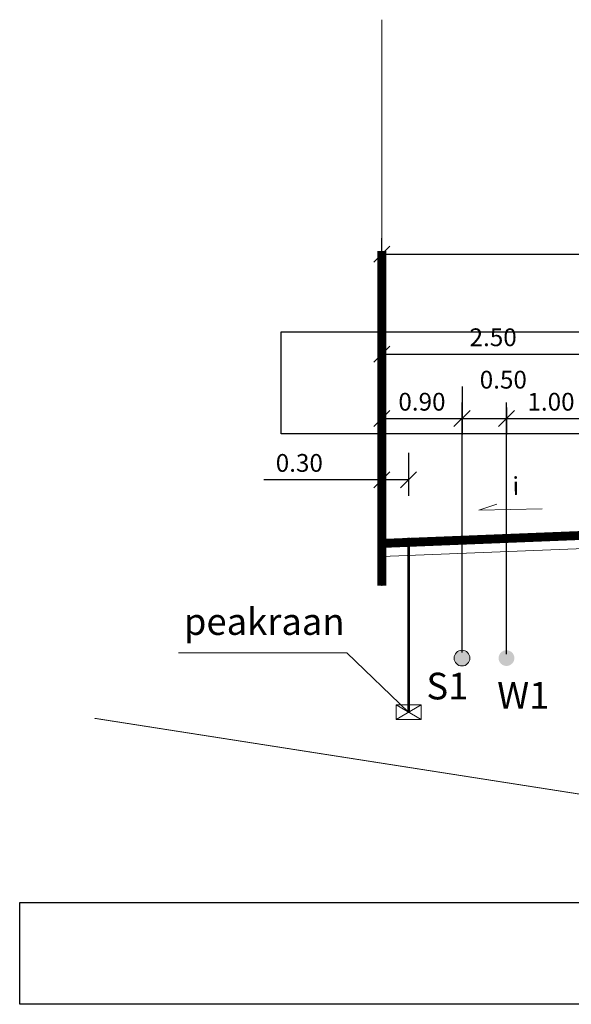
# Model space of a CAD drawing. Extents: x 24479 to 2172895, y 90934 to 6668836.
# Drawn here: x 2172602 to 2172664, y 6231245 to 6231356 of the extents above; entities that cross this region are included whole.
import ezdxf

# ---------------------------------------------------------------- set-up
doc = ezdxf.new("R2010")
doc.units = 0
doc.header["$MEASUREMENT"] = 0
doc.header["$PDMODE"] = 32
doc.header["$PDSIZE"] = 0.19
doc.linetypes.add('DASHED', pattern=[0.3, 0.17, -0.13])
doc.layers.get('0').update_dxf_attribs({"linetype": 'CONTINUOUS', "lineweight": 0})
doc.layers.get('Defpoints').update_dxf_attribs({"linetype": 'CONTINUOUS', "lineweight": 0})
for name, color, linetype, lineweight in [('KOG_MAHUTI', 7, 'KANALISATSIOON_rajatav2', 0), ('LIIKLUS', 5, 'CONTINUOUS', 0), ('TEELOIGE', 7, 'CONTINUOUS', 0), ('TEKST', 7, 'CONTINUOUS', 0), ('TRASS_PROJ_GAAS', 30, 'DASHED', 0)]:
    doc.layers.add(name, color=color, linetype=linetype, lineweight=lineweight)
doc.styles.add('ARIAL', font='ARIAL.TTF')
doc.styles.add('merka', font='ARIAL.TTF', dxfattribs={"height": 2})
doc.styles.add('ROMANC', font='ROMANC.shx')
doc.styles.add('ROMAND', font='romand.shx', dxfattribs={"height": 2})
doc.styles.add('ROMANT', font='romant', dxfattribs={"height": 1})
doc.styles.get("Standard").update_dxf_attribs({"font": 'swissl.ttf'})
doc.linetypes.add('GAASITRASSHORE', pattern='A,2.5,-1.5,["G",ROMANC,S=1.6,R=0,X=-0.8,Y=-0.8],-1.5,10,-3,10,-3,7.5', length=39)
doc.linetypes.add('KANALISATSIOON_rajatav2', pattern='A,12.7,-5.08,["K2",ARIAL,S=2.54,R=0,X=-2.54,Y=-1.27],-5.08', length=22.86)
doc.linetypes.add('TRACKS', pattern='A,0.15,[130,ltypeshp.shx,S=0.25,R=0,X=0,Y=0],0.15', length=0.3)
doc.dimstyles.get("Standard").update_dxf_attribs({"dimscale": 0.5, "dimtxt": 0.18, "dimasz": 0.18, "dimexe": 0.18, "dimexo": 0.0625, "dimgap": 0.09, "dimtad": 0, "dimtih": 1, "dimtoh": 1, "dimdec": 4, "dimzin": 0, "dimdsep": 46, "dimtxsty": 'Standard', "dimcen": 0.09, "dimadec": 0, "dimazin": 0, "dimtfac": 1, "dimtdec": 4, "dimtofl": 0, "dimtmove": 0, "dimatfit": 3, "dimfxl": 0, "dimtolj": 1, "dimtzin": 0, "dimarcsym": 0})

# ---------------------------------------------------------------- blocks, each defined once
blk = doc.blocks.new('_Oblique')
at = {"color": 0, "linetype": 'ByBlock', "lineweight": -2}
blk.add_line((-0.5, -0.5), (0.5, 0.5), dxfattribs=at)
blk = doc.blocks.new('*D58')
at = {"layer": 'Defpoints', "color": 0}
for p in [(2172667.72, 6231318.53), (2172642.72, 6231315.7), (2172667.72, 6231315.7)]:
    blk.add_point(p, dxfattribs=at)
at = {"layer": 'TEELOIGE', "color": 0, "lineweight": -2}
for p, q in [((2172642.72, 6231316.32), (2172642.72, 6231320.33)), ((2172667.72, 6231316.32), (2172667.72, 6231320.33)), ((2172642.72, 6231318.53), (2172667.72, 6231318.53))]:
    blk.add_line(p, q, dxfattribs=at)
at = {"layer": 'TEELOIGE', "color": 0, "lineweight": -2, "xscale": 1.8, "yscale": 1.8, "zscale": 1.8, "rotation": 180}
blk.add_blockref('_Oblique', (2172642.72, 6231318.53), dxfattribs=at)
at = {"layer": 'TEELOIGE', "color": 0, "lineweight": -2, "xscale": 1.8, "yscale": 1.8, "zscale": 1.8}
blk.add_blockref('_Oblique', (2172667.72, 6231318.53), dxfattribs=at)
at = {"layer": 'TEELOIGE', "color": 0, "insert": (2172655.22, 6231320.43), "char_height": 2, "attachment_point": 5, "style": 'ROMAND'}
blk.add_mtext('\\A1;2.50', dxfattribs=at)
blk = doc.blocks.new('*D65')
at = {"layer": 'Defpoints', "color": 0}
for p in [(2172762.72, 6231329.77), (2172642.72, 6231318.53), (2172762.72, 6231318.53)]:
    blk.add_point(p, dxfattribs=at)
at = {"layer": 'TEELOIGE', "color": 0, "lineweight": -2}
for p, q in [((2172642.72, 6231319.15), (2172642.72, 6231331.57)), ((2172762.72, 6231319.15), (2172762.72, 6231331.57)), ((2172642.72, 6231329.77), (2172762.72, 6231329.77))]:
    blk.add_line(p, q, dxfattribs=at)
at = {"layer": 'TEELOIGE', "color": 0, "lineweight": -2, "xscale": 1.8, "yscale": 1.8, "zscale": 1.8, "rotation": 180}
blk.add_blockref('_Oblique', (2172642.72, 6231329.77), dxfattribs=at)
at = {"layer": 'TEELOIGE', "color": 0, "lineweight": -2, "xscale": 1.8, "yscale": 1.8, "zscale": 1.8}
blk.add_blockref('_Oblique', (2172762.72, 6231329.77), dxfattribs=at)
at = {"layer": 'TEELOIGE', "color": 0, "insert": (2172702.72, 6231331.67), "char_height": 2, "attachment_point": 5, "style": 'ROMAND'}
blk.add_mtext('\\A1;12.00', dxfattribs=at)
blk = doc.blocks.new('*D66')
at = {"layer": 'Defpoints', "color": 0}
for p in [(2172642.72, 6231308.04), (2172645.72, 6231308.04), (2172645.72, 6231304.4)]:
    blk.add_point(p, dxfattribs=at)
at = {"layer": 'TEKST', "color": 0, "lineweight": -2}
for p, q in [((2172642.72, 6231307.42), (2172642.72, 6231302.6)), ((2172645.72, 6231307.42), (2172645.72, 6231302.6)), ((2172642.72, 6231304.4), (2172629.44, 6231304.4)), ((2172645.72, 6231304.4), (2172642.72, 6231304.4))]:
    blk.add_line(p, q, dxfattribs=at)
at = {"layer": 'TEKST', "color": 0, "lineweight": -2, "xscale": 1.8, "yscale": 1.8, "zscale": 1.8, "rotation": 180}
blk.add_blockref('_Oblique', (2172642.72, 6231304.4), dxfattribs=at)
at = {"layer": 'TEKST', "color": 0, "lineweight": -2, "xscale": 1.8, "yscale": 1.8, "zscale": 1.8}
blk.add_blockref('_Oblique', (2172645.72, 6231304.4), dxfattribs=at)
at = {"layer": 'TEKST', "color": 0, "insert": (2172633.44, 6231306.3), "char_height": 2, "attachment_point": 5, "style": 'ROMAND'}
blk.add_mtext('\\A1;0.30', dxfattribs=at)
blk = doc.blocks.new('*D67')
at = {"layer": 'Defpoints', "color": 0}
for p in [(2172642.72, 6231315.53), (2172651.72, 6231315.53), (2172651.72, 6231311.28)]:
    blk.add_point(p, dxfattribs=at)
at = {"layer": 'TEKST', "color": 0, "lineweight": -2}
for p, q in [((2172642.72, 6231314.9), (2172642.72, 6231309.48)), ((2172651.72, 6231314.9), (2172651.72, 6231309.48)), ((2172642.72, 6231311.28), (2172651.72, 6231311.28))]:
    blk.add_line(p, q, dxfattribs=at)
at = {"layer": 'TEKST', "color": 0, "lineweight": -2, "xscale": 1.8, "yscale": 1.8, "zscale": 1.8, "rotation": 180}
blk.add_blockref('_Oblique', (2172642.72, 6231311.28), dxfattribs=at)
at = {"layer": 'TEKST', "color": 0, "lineweight": -2, "xscale": 1.8, "yscale": 1.8, "zscale": 1.8}
blk.add_blockref('_Oblique', (2172651.72, 6231311.28), dxfattribs=at)
at = {"layer": 'TEKST', "color": 0, "insert": (2172647.22, 6231313.18), "char_height": 2, "attachment_point": 5, "style": 'ROMAND'}
blk.add_mtext('\\A1;0.90', dxfattribs=at)
blk = doc.blocks.new('*D68')
at = {"layer": 'Defpoints', "color": 0}
for p in [(2172656.72, 6231311.28), (2172651.72, 6231284.35), (2172656.72, 6231284.17)]:
    blk.add_point(p, dxfattribs=at)
at = {"layer": 'TEKST', "color": 0, "lineweight": -2}
for p, q in [((2172651.72, 6231284.97), (2172651.72, 6231313.08)), ((2172656.72, 6231284.79), (2172656.72, 6231313.08)), ((2172651.72, 6231311.28), (2172656.72, 6231311.28))]:
    blk.add_line(p, q, dxfattribs=at)
at = {"layer": 'TEKST', "color": 0, "lineweight": -2, "xscale": 1.8, "yscale": 1.8, "zscale": 1.8, "rotation": 180}
blk.add_blockref('_Oblique', (2172651.72, 6231311.28), dxfattribs=at)
at = {"layer": 'TEKST', "color": 0, "lineweight": -2, "xscale": 1.8, "yscale": 1.8, "zscale": 1.8}
blk.add_blockref('_Oblique', (2172656.72, 6231311.28), dxfattribs=at)
at = {"layer": 'TEKST', "color": 0, "insert": (2172656.36, 6231315.66), "char_height": 2, "attachment_point": 5, "style": 'ROMAND'}
blk.add_mtext('\\A1;0.50', dxfattribs=at)
blk = doc.blocks.new('*D69')
at = {"layer": 'Defpoints', "color": 0}
for p in [(2172666.72, 6231315.53), (2172656.72, 6231313.17), (2172666.72, 6231311.28)]:
    blk.add_point(p, dxfattribs=at)
at = {"layer": 'TEKST', "color": 0, "lineweight": -2}
for p, q in [((2172666.72, 6231314.9), (2172666.72, 6231309.48)), ((2172656.72, 6231312.54), (2172656.72, 6231309.48)), ((2172656.72, 6231311.28), (2172666.72, 6231311.28))]:
    blk.add_line(p, q, dxfattribs=at)
at = {"layer": 'TEKST', "color": 0, "lineweight": -2, "xscale": 1.8, "yscale": 1.8, "zscale": 1.8, "rotation": 180}
blk.add_blockref('_Oblique', (2172656.72, 6231311.28), dxfattribs=at)
at = {"layer": 'TEKST', "color": 0, "lineweight": -2, "xscale": 1.8, "yscale": 1.8, "zscale": 1.8}
blk.add_blockref('_Oblique', (2172666.72, 6231311.28), dxfattribs=at)
at = {"layer": 'TEKST', "color": 0, "insert": (2172661.72, 6231313.18), "char_height": 2, "attachment_point": 5, "style": 'ROMAND'}
blk.add_mtext('\\A1;1.00', dxfattribs=at)

msp = doc.modelspace()

# ---------------------------------------------------------------- hatches: boundary and pattern name
at = {"layer": 'TEKST', "ltscale": 1.5}
h = msp.add_hatch(color=256, dxfattribs=at)
h.paths.add_polyline_path([(2172651.718, 6231285.231, 0.4142136), (2172650.834, 6231284.347), (2172651.718, 6231284.347)])
h.paths.add_polyline_path([(2172651.718, 6231285.231), (2172651.718, 6231284.347), (2172652.602, 6231284.347, 0.4142136)])
h.paths.add_polyline_path([(2172651.718, 6231284.347), (2172650.834, 6231284.347, 0.4142136), (2172651.718, 6231283.463)])
h.paths.add_polyline_path([(2172652.602, 6231284.347), (2172651.718, 6231284.347), (2172651.718, 6231283.463, 0.4142136)])
h = msp.add_hatch(color=256, dxfattribs=at)
h.paths.add_polyline_path([(2172656.718, 6231285.231, 0.4142136), (2172655.834, 6231284.347), (2172656.718, 6231284.347)])
h.paths.add_polyline_path([(2172656.718, 6231285.231), (2172656.718, 6231284.347), (2172657.602, 6231284.347, 0.4142136)])
h.paths.add_polyline_path([(2172656.718, 6231284.347), (2172655.834, 6231284.347, 0.4142136), (2172656.718, 6231283.463)])
h.paths.add_polyline_path([(2172657.602, 6231284.347), (2172656.718, 6231284.347), (2172656.718, 6231283.463, 0.4142136)])

# ---------------------------------------------------------------- linework, layer by layer
at = {"layer": 'KOG_MAHUTI', "lineweight": -3, "ltscale": 0.5}
for points in [[(2172631.388, 6231321.047), (2172766.351, 6231321.047), (2172766.351, 6231309.579), (2172631.388, 6231309.579)], [(2172602.024, 6231256.876), (2172736.988, 6231256.876), (2172736.988, 6231245.408), (2172602.024, 6231245.408)]]:
    msp.add_lwpolyline(points, close=True, dxfattribs=at)
at = {"layer": 'LIIKLUS'}
msp.add_line((2172642.718, 6231292.483), (2172642.718, 6231356.149), dxfattribs=at)
at = {"layer": 'TEELOIGE'}
for p, q in [((2172653.62, 6231301.003), (2172655.62, 6231301.645)), ((2172660.731, 6231301.145), (2172653.62, 6231301.003)), ((2172672.718, 6231298.443), (2172642.718, 6231297.243)), ((2172667.718, 6231296.764), (2172642.718, 6231295.764))]:
    msp.add_line(p, q, dxfattribs=at)
at = {"layer": 'TEELOIGE', "color": 1, "const_width": 1}
msp.add_lwpolyline([(2172642.718, 6231330.13), (2172642.718, 6231292.483)], dxfattribs=at)
at = {"layer": 'TEELOIGE', "color": 3, "linetype": 'TRACKS', "ltscale": 3, "const_width": 1}
msp.add_lwpolyline([(2172667.718, 6231298.243), (2172642.718, 6231297.243)], dxfattribs=at)
at = {"layer": 'TEKST', "ltscale": 1.5}
for p, q in [((2172619.859, 6231284.956), (2172638.797, 6231284.956)), ((2172638.797, 6231284.956), (2172645.718, 6231278.26)), ((2172644.308, 6231279.092), (2172647.127, 6231279.092)), ((2172644.308, 6231279.092), (2172647.127, 6231277.428)), ((2172647.127, 6231279.092), (2172644.308, 6231277.428)), ((2172644.308, 6231277.428), (2172644.308, 6231279.092)), ((2172647.127, 6231277.428), (2172647.127, 6231279.092)), ((2172644.308, 6231277.428), (2172647.127, 6231277.428))]:
    msp.add_line(p, q, dxfattribs=at)
at = {"layer": 'TEKST', "ltscale": 1.5, "const_width": 0.3}
msp.add_lwpolyline([(2172645.718, 6231278.26), (2172645.718, 6231297.879)], dxfattribs=at)
at = {"layer": 'TEKST', "ltscale": 1.5}
msp.add_circle((2172651.718, 6231284.347), 0.884, dxfattribs=at)
at = {"layer": 'TRASS_PROJ_GAAS', "linetype": 'GAASITRASSHORE', "lineweight": -3, "ltscale": 0.5, "const_width": 0.1}
msp.add_lwpolyline([(2172610.424, 6231277.577), (2172697.512, 6231263.953)], dxfattribs=at)

# ---------------------------------------------------------------- texts
at = {"layer": 'TEELOIGE', "style": 'ROMANT'}
msp.add_text('i', height=2, rotation=1.14576, dxfattribs=at).set_placement((2172657.413, 6231302.7))
at = {"layer": 'TEELOIGE', "style": 'merka'}
for s, p in [('peakraan', (2172620.468, 6231286.957)), ('S1', (2172647.721, 6231279.7)), ('W1', (2172655.672, 6231278.662))]:
    msp.add_text(s, height=3, dxfattribs=at).set_placement(p)

# ---------------------------------------------------------------- dimensions: what is measured, and where the dimension line sits
at = {"layer": 'TEELOIGE'}
for p1, p2, distance, text, picture, middle in [((2172642.718, 6231318.526), (2172762.718, 6231318.526), 11.246, '12.00', '*D65', (2172702.718, 6231331.672)), ((2172642.718, 6231315.696), (2172667.718, 6231315.696), 2.83, '2.50', '*D58', (2172655.218, 6231320.426))]:
    dim = msp.add_aligned_dim(p1=p1, p2=p2, distance=distance, text=text, dimstyle='Standard', override={"dimscale": 10, "dimtxt": 15, "dimtad": 1, "dimtih": 0, "dimtoh": 0, "dimdec": 0, "dimtxsty": 'ROMAND', "dimblk": 'Oblique', "dimadec": 4, "dimtdec": 0, "dimldrblk": 'Oblique'}, dxfattribs=at)
    dim.commit()
    dim.dimension.update_dxf_attribs({"geometry": picture, "text_midpoint": middle})
at = {"layer": 'TEKST', "ltscale": 1.5}
for base, p1, p2, override, picture, middle in [((2172656.718, 6231311.285), (2172651.718, 6231284.347), (2172656.718, 6231284.17), {"dimscale": 10, "dimtxt": 15, "dimtad": 1, "dimtih": 0, "dimtoh": 0, "dimdec": 2, "dimlfac": 0.1, "dimtxsty": 'ROMAND', "dimblk": 'Oblique', "dimcen": -0.09, "dimadec": 4, "dimtdec": 2, "dimtmove": 1, "dimldrblk": 'Oblique'}, '*D68', (2172656.363, 6231313.763)), ((2172645.718, 6231304.403), (2172642.718, 6231308.043), (2172645.718, 6231308.043), {"dimscale": 10, "dimtxt": 15, "dimtad": 1, "dimtih": 0, "dimtoh": 0, "dimdec": 2, "dimlfac": 0.1, "dimtxsty": 'ROMAND', "dimblk": 'Oblique', "dimcen": -0.09, "dimadec": 4, "dimtdec": 2, "dimldrblk": 'Oblique'}, '*D66', (2172633.435, 6231304.403))]:
    dim = msp.add_linear_dim(base=base, p1=p1, p2=p2, dimstyle='Standard', override=override, dxfattribs=at)
    dim.commit()
    dim.dimension.update_dxf_attribs({"geometry": picture, "text_midpoint": middle, "dimtype": 160})
for base, p1, p2, override, picture, middle in [((2172651.718, 6231311.285), (2172642.718, 6231315.526), (2172651.718, 6231315.526), {"dimscale": 10, "dimtxt": 15, "dimtad": 1, "dimtih": 0, "dimtoh": 0, "dimdec": 2, "dimlfac": 0.1, "dimtxsty": 'ROMAND', "dimblk": 'Oblique', "dimcen": -0.09, "dimadec": 4, "dimtdec": 2, "dimldrblk": 'Oblique'}, '*D67', (2172647.218, 6231313.185)), ((2172666.718, 6231311.285), (2172656.718, 6231313.169), (2172666.718, 6231315.526), {"dimscale": 10, "dimtxt": 15, "dimtad": 1, "dimtih": 0, "dimtoh": 0, "dimdec": 2, "dimlfac": 0.1, "dimtxsty": 'ROMAND', "dimblk": 'Oblique', "dimcen": -0.09, "dimadec": 4, "dimtdec": 2, "dimtmove": 1, "dimldrblk": 'Oblique'}, '*D69', (2172661.718, 6231313.185))]:
    dim = msp.add_linear_dim(base=base, p1=p1, p2=p2, dimstyle='Standard', override=override, dxfattribs=at)
    dim.commit()
    dim.dimension.update_dxf_attribs({"geometry": picture, "text_midpoint": middle})

doc.saveas('drawing.dxf')
